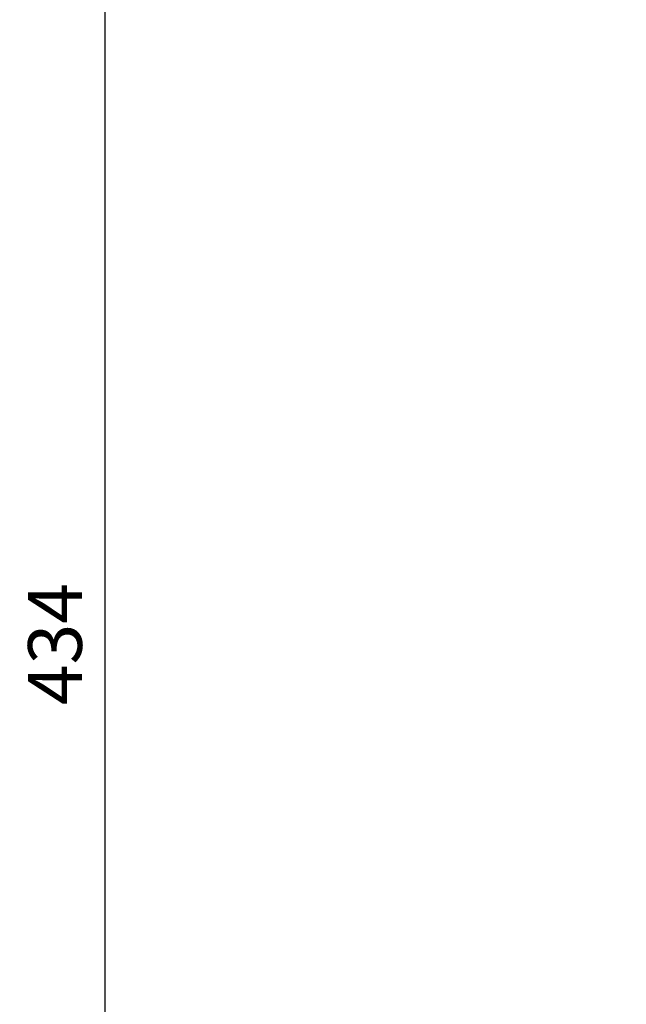
# Model space of a CAD drawing. Units: millimetres. Extents: x 4288 to 5788, y 11811 to 13311.
# Drawn here: x 4455 to 4590, y 12464 to 12683 of the extents above; entities that cross this region are included whole.
import ezdxf

# ---------------------------------------------------------------- set-up
doc = ezdxf.new("R2010")
doc.units = ezdxf.units.MM
doc.layers.add('Размеры', color=7, linetype='Continuous', lineweight=13)
doc.styles.get("Standard").update_dxf_attribs({"font": 'arial.ttf'})
doc.dimstyles.new('Copy of Standard', dxfattribs={"dimtxt": 12, "dimasz": 12, "dimexe": 0.18, "dimexo": 0.0625, "dimgap": 5, "dimtad": 1, "dimdec": 0, "dimzin": 0, "dimdsep": 46, "dimtxsty": 'Standard', "dimcen": 1, "dimclrd": 256, "dimclre": 256, "dimclrt": 256, "dimadec": 0, "dimazin": 0, "dimtfac": 1, "dimtdec": 0, "dimtofl": 0, "dimtmove": 0, "dimatfit": 3, "dimfxl": 1, "dimtolj": 1, "dimtzin": 0, "dimarcsym": 0})

# ---------------------------------------------------------------- blocks, each defined once
blk = doc.blocks.new('*D49')
at = {"layer": 'Defpoints', "color": 0, "lineweight": 50, "transparency": 16777216}
for p in [(4511.21, 12761.19), (4473.59, 12326.74), (4669.85, 12326.74)]:
    blk.add_point(p, dxfattribs=at)
at = {"layer": 'Размеры', "lineweight": -2, "transparency": 16777216}
for p, q in [((4511.15, 12761.19), (4473.41, 12761.19)), ((4473.59, 12749.19), (4473.59, 12338.74)), ((4669.78, 12326.74), (4473.41, 12326.74))]:
    blk.add_line(p, q, dxfattribs=at)
at = {"layer": 'Размеры', "lineweight": 50, "transparency": 16777216}
for points in [[(4471.59, 12749.19), (4475.59, 12749.19), (4473.59, 12761.19)], [(4471.59, 12338.74), (4475.59, 12338.74), (4473.59, 12326.74)]]:
    blk.add_solid(points, dxfattribs=at)
at = {"layer": 'Размеры', "transparency": 16777216, "insert": (4462.46, 12543.96), "char_height": 12, "attachment_point": 5, "rotation": 90}
blk.add_mtext('\\A1;434', dxfattribs=at)

msp = doc.modelspace()

# ---------------------------------------------------------------- dimensions: what is measured, and where the dimension line sits
at = {"layer": 'Размеры'}
dim = msp.add_linear_dim(base=(4473.59, 12326.74), p1=(4511.21, 12761.19), p2=(4669.85, 12326.74), angle=90, dimstyle='Copy of Standard', dxfattribs=at)
dim.commit()
dim.dimension.update_dxf_attribs({"geometry": '*D49', "text_midpoint": (4462.46, 12543.96)})

doc.saveas('drawing.dxf')
